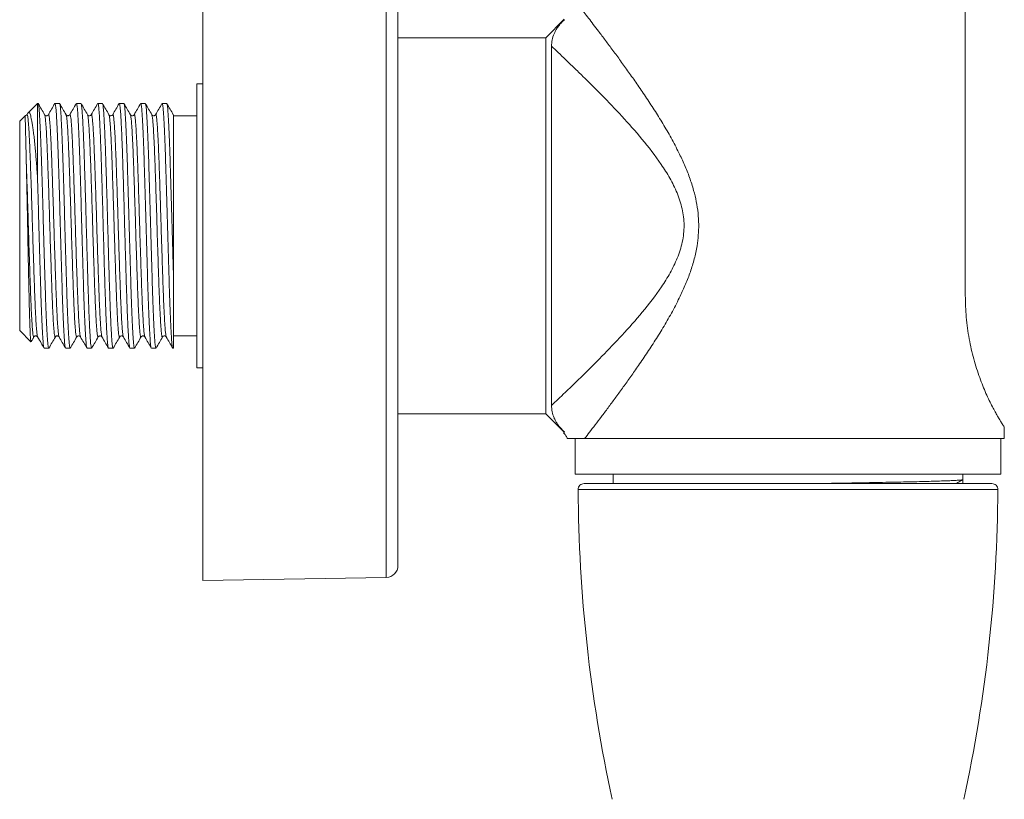
# Model space of a CAD drawing. Units: millimetres. Extents: x -171 to 504, y -189 to 417.
# Drawn here: x 414 to 498, y 204 to 270 of the extents above; entities that cross this region are included whole.
import ezdxf

# ---------------------------------------------------------------- set-up
doc = ezdxf.new("R2010")
doc.units = ezdxf.units.MM

msp = doc.modelspace()

# ---------------------------------------------------------------- linework, layer by layer
at = {"color": 7, "linetype": 'Continuous', "lineweight": 0}
for p, q in [((429.77, 252.62), (429.77, 282.62)), ((446.27, 252.62), (446.27, 281.349)), ((494.27, 273.92), (494.27, 246.72)), ((460.334, 270.083), (458.77, 268.52)), ((458.77, 268.52), (446.27, 268.52)), ((458.77, 268.52), (458.77, 236.72)), ((459.27, 237.434), (459.27, 267.805)), ((429.77, 264.62), (429.27, 264.62)), ((429.27, 240.62), (429.27, 264.62)), ((415.77, 262.97), (414.985, 262.184)), ((415.822, 262.97), (415.77, 262.97)), ((415.77, 256.86), (415.77, 262.97)), ((417.636, 262.97), (417.253, 262.97)), ((419.45, 262.97), (419.067, 262.97)), ((421.264, 262.97), (420.881, 262.97)), ((423.078, 262.97), (422.695, 262.97)), ((424.892, 262.97), (424.509, 262.97)), ((426.706, 262.97), (426.323, 262.97)), ((414.728, 261.927), (414.27, 261.47)), ((414.935, 262.109), (414.876, 262.006)), ((420.006, 262.017), (420.008, 262.011)), ((423.636, 262.016), (423.637, 262.014)), ((427.275, 262.007), (427.264, 262.017)), ((429.27, 261.92), (427.27, 261.92)), ((414.27, 243.77), (414.27, 261.47)), ((429.77, 222.62), (429.77, 252.62)), ((446.27, 223.89), (446.27, 252.62)), ((427.27, 242.27), (427.27, 248.77)), ((414.27, 243.77), (415.225, 242.815)), ((427.27, 243.32), (429.27, 243.32)), ((422.729, 243.23), (422.729, 243.231)), ((424.859, 243.232), (424.861, 243.227)), ((426.356, 243.224), (426.357, 243.224)), ((416.346, 242.27), (416.729, 242.27)), ((418.16, 242.27), (418.543, 242.27)), ((419.974, 242.27), (420.357, 242.27)), ((421.788, 242.27), (422.171, 242.27)), ((423.602, 242.27), (423.985, 242.27)), ((425.416, 242.27), (425.799, 242.27)), ((427.23, 242.27), (427.27, 242.27)), ((429.27, 240.62), (429.77, 240.62)), ((446.27, 236.72), (458.77, 236.72)), ((458.77, 236.72), (460.334, 235.156)), ((497.57, 234.62), (497.57, 235.603)), ((461.27, 234.62), (461.27, 231.62)), ((497.57, 234.62), (462.059, 234.62)), ((497.271, 231.62), (497.271, 234.62)), ((497.271, 231.62), (461.27, 231.62)), ((464.47, 231.62), (464.47, 230.82)), ((494.07, 231.159), (494.07, 231.62)), ((462.021, 230.82), (463.722, 230.82)), ((463.722, 230.82), (496.519, 230.82)), ((494.07, 230.82), (494.07, 231.159)), ((429.77, 222.62), (445.288, 222.89))]:
    msp.add_line(p, q, dxfattribs=at)
at = {"color": 8, "linetype": 'Continuous', "lineweight": 0}
for p, q in [((445.288, 252.62), (445.288, 282.349)), ((427.264, 262.009), (427.27, 262.005)), ((445.288, 222.89), (445.288, 252.62)), ((461.521, 230.318), (463.271, 230.318)), ((463.271, 230.318), (497.019, 230.318))]:
    msp.add_line(p, q, dxfattribs=at)
at = {"color": 7, "linetype": 'Continuous', "lineweight": 0}
for centre, radius, start, end in [((462.021, 230.32), 0.5, 90, 180.2301), ((496.519, 230.32), 0.5, 359.7699, 90), ((586.52, 230.82), 125, 180.2301, 192.33341), ((372.02, 230.82), 125, 347.66659, 359.7699), ((445.27, 223.89), 1, 271, 0)]:
    msp.add_arc(centre, radius, start, end, dxfattribs=at)
at = {"color": 8, "linetype": 'Continuous', "lineweight": 0}
for points, knots in [([(460.976, 272.013), (460.974, 272.015), (460.968, 272.023), (461.002, 271.98), (461.084, 271.874), (461.237, 271.678), (461.443, 271.414), (461.705, 271.077), (462.021, 270.668), (462.388, 270.192), (462.795, 269.661), (463.272, 269.034), (463.823, 268.304), (464.451, 267.462), (465.107, 266.567), (465.784, 265.626), (466.488, 264.625), (467.215, 263.564), (467.957, 262.441), (468.686, 261.273), (469.387, 260.061), (470.001, 258.892), (470.524, 257.775), (470.95, 256.714), (471.286, 255.678), (471.525, 254.671), (471.671, 253.706), (471.729, 252.753), (471.697, 251.822), (471.579, 250.846), (471.356, 249.811), (471.023, 248.731), (470.618, 247.683), (470.108, 246.562), (469.497, 245.375), (468.786, 244.131), (468.045, 242.934), (467.288, 241.783), (466.566, 240.728), (465.888, 239.759), (465.254, 238.875), (464.636, 238.029), (464.042, 237.227), (463.477, 236.476), (462.954, 235.786), (462.472, 235.156), (462.197, 234.798), (462.059, 234.62)], [0, 0, 0, 0, 0.004938, 0.019577, 0.038908, 0.058315, 0.077734, 0.097079, 0.117452, 0.137883, 0.158328, 0.17872, 0.204083, 0.229525, 0.255015, 0.280498, 0.305896, 0.33279, 0.359756, 0.386736, 0.413683, 0.440561, 0.46177, 0.482997, 0.504182, 0.521988, 0.539827, 0.557616, 0.574151, 0.590689, 0.611411, 0.632215, 0.653063, 0.673845, 0.701269, 0.728766, 0.756302, 0.783824, 0.811268, 0.834915, 0.858664, 0.882442, 0.906193, 0.929878, 0.953483, 0.976744, 1, 1, 1, 1]), ([(414.876, 262), (414.879, 262.008), (414.89, 262.043), (414.91, 262.03), (414.939, 261.952), (414.969, 261.762), (415.001, 261.443), (415.033, 261.009), (415.067, 260.465), (415.1, 259.817), (415.133, 259.077), (415.166, 258.26), (415.197, 257.371), (415.23, 256.417), (415.264, 255.408), (415.297, 254.363), (415.33, 253.303), (415.362, 252.237), (415.394, 251.175), (415.428, 250.124), (415.461, 249.103), (415.494, 248.131), (415.527, 247.223), (415.558, 246.385), (415.591, 245.623), (415.625, 244.947), (415.658, 244.373), (415.691, 243.907), (415.723, 243.557), (415.755, 243.314), (415.777, 243.253), (415.788, 243.222)], [0, 0, 0, 0, 0.0076997, 0.0363403, 0.064923, 0.1008633, 0.1364094, 0.1722799, 0.2084672, 0.2447374, 0.2808532, 0.3165836, 0.3522041, 0.3882526, 0.4245085, 0.4607353, 0.4966974, 0.5322502, 0.568096, 0.6042715, 0.6405433, 0.6766742, 0.7124323, 0.7480316, 0.7840614, 0.8203119, 0.8565467, 0.8925299, 0.9280927, 0.9639131, 1, 1, 1, 1]), ([(416.38, 262.003), (416.385, 261.998), (416.401, 261.982), (416.428, 261.827), (416.459, 261.545), (416.492, 261.143), (416.525, 260.63), (416.558, 260.01), (416.592, 259.295), (416.624, 258.499), (416.656, 257.629), (416.689, 256.693), (416.722, 255.698), (416.756, 254.661), (416.789, 253.603), (416.82, 252.539), (416.852, 251.475), (416.886, 250.419), (416.919, 249.387), (416.953, 248.4), (416.985, 247.473), (417.017, 246.615), (417.049, 245.83), (417.083, 245.129), (417.116, 244.524), (417.15, 244.028), (417.181, 243.644), (417.213, 243.372), (417.247, 243.229), (417.271, 243.183), (417.285, 243.224), (417.287, 243.231)], [0, 0, 0, 0, 0.0161947, 0.0524312, 0.088236, 0.1241687, 0.1604845, 0.1969509, 0.2333293, 0.2693847, 0.3051244, 0.3412661, 0.3776825, 0.4141371, 0.4503919, 0.4862202, 0.5221245, 0.5584247, 0.5948889, 0.6312787, 0.6673585, 0.7030936, 0.7392129, 0.77562, 0.8120788, 0.8483511, 0.8842063, 0.9200815, 0.9563655, 0.9928267, 1, 1, 1, 1]), ([(416.695, 262.003), (416.699, 262.014), (416.715, 262.054), (416.741, 261.997), (416.774, 261.833), (416.806, 261.544), (416.838, 261.143), (416.871, 260.63), (416.905, 260.01), (416.938, 259.295), (416.971, 258.499), (417.002, 257.629), (417.035, 256.693), (417.068, 255.698), (417.102, 254.661), (417.135, 253.603), (417.167, 252.539), (417.199, 251.475), (417.232, 250.419), (417.266, 249.387), (417.299, 248.4), (417.332, 247.473), (417.363, 246.615), (417.396, 245.83), (417.429, 245.129), (417.463, 244.524), (417.496, 244.028), (417.528, 243.642), (417.56, 243.38), (417.585, 243.243), (417.6, 243.235), (417.603, 243.234)], [0, 0, 0, 0, 0.013297, 0.049709, 0.085907, 0.121675, 0.15757, 0.193848, 0.230277, 0.266617, 0.302635, 0.338338, 0.374442, 0.410821, 0.447237, 0.483454, 0.519245, 0.555112, 0.591375, 0.627801, 0.664153, 0.700195, 0.735893, 0.771975, 0.808344, 0.844765, 0.881, 0.916818, 0.952656, 0.988902, 1, 1, 1, 1]), ([(418.194, 262.009), (418.196, 262.009), (418.209, 262.006), (418.232, 261.884), (418.265, 261.639), (418.296, 261.268), (418.329, 260.786), (418.363, 260.195), (418.396, 259.506), (418.429, 258.731), (418.461, 257.882), (418.493, 256.964), (418.526, 255.984), (418.56, 254.957), (418.593, 253.903), (418.626, 252.84), (418.657, 251.775), (418.69, 250.716), (418.724, 249.675), (418.757, 248.673), (418.79, 247.729), (418.822, 246.85), (418.854, 246.044), (418.887, 245.318), (418.921, 244.685), (418.954, 244.156), (418.987, 243.741), (419.018, 243.438), (419.051, 243.257), (419.079, 243.187), (419.096, 243.225), (419.102, 243.238)], [0, 0, 0, 0, 0.0054908, 0.0417834, 0.0776972, 0.1134679, 0.1496707, 0.1860906, 0.2224901, 0.2586324, 0.2943556, 0.3303503, 0.3666848, 0.4031249, 0.4394321, 0.4753733, 0.511125, 0.5473085, 0.5837225, 0.6201295, 0.6562924, 0.6920279, 0.7279967, 0.7643181, 0.8007586, 0.8370796, 0.8730475, 0.9087835, 0.9449471, 0.9813543, 1, 1, 1, 1]), ([(418.51, 262.014), (418.51, 262.017), (418.522, 262.057), (418.546, 262.02), (418.579, 261.894), (418.611, 261.636), (418.643, 261.268), (418.676, 260.786), (418.709, 260.195), (418.743, 259.506), (418.776, 258.731), (418.807, 257.882), (418.84, 256.964), (418.873, 255.984), (418.906, 254.957), (418.94, 253.903), (418.972, 252.84), (419.004, 251.775), (419.037, 250.716), (419.07, 249.675), (419.104, 248.673), (419.137, 247.729), (419.168, 246.85), (419.2, 246.044), (419.234, 245.318), (419.267, 244.684), (419.301, 244.157), (419.333, 243.74), (419.365, 243.442), (419.393, 243.269), (419.41, 243.245), (419.417, 243.236)], [0, 0, 0, 0, 0.002446, 0.038917, 0.075242, 0.111187, 0.14699, 0.183224, 0.219676, 0.256108, 0.292282, 0.328037, 0.364064, 0.40043, 0.436902, 0.473242, 0.509215, 0.544998, 0.581213, 0.61766, 0.654099, 0.690294, 0.726061, 0.762061, 0.798415, 0.834887, 0.871241, 0.90724, 0.943008, 0.979203, 1, 1, 1, 1]), ([(420.008, 262.011), (420.017, 261.99), (420.037, 261.945), (420.067, 261.743), (420.097, 261.438), (420.128, 261.027), (420.159, 260.515), (420.191, 259.907), (420.223, 259.216), (420.254, 258.452), (420.284, 257.623), (420.315, 256.733), (420.347, 255.788), (420.379, 254.804), (420.411, 253.798), (420.441, 252.786), (420.471, 251.772), (420.503, 250.763), (420.535, 249.77), (420.567, 248.811), (420.598, 247.901), (420.628, 247.052), (420.659, 246.266), (420.69, 245.55), (420.722, 244.914), (420.754, 244.369), (420.786, 243.925), (420.816, 243.584), (420.846, 243.344), (420.878, 243.222), (420.901, 243.186), (420.914, 243.225), (420.915, 243.23)], [0, 0, 0, 0, 0.029894, 0.064265, 0.09828, 0.132608, 0.167234, 0.201954, 0.236562, 0.270855, 0.304878, 0.339281, 0.373941, 0.408655, 0.443217, 0.477427, 0.511494, 0.545963, 0.580649, 0.61535, 0.649859, 0.683978, 0.718126, 0.752653, 0.787359, 0.822038, 0.856486, 0.890535, 0.924772, 0.95935, 0.994067, 1, 1, 1, 1]), ([(420.323, 262.009), (420.332, 262.02), (420.352, 262.044), (420.382, 261.946), (420.413, 261.746), (420.443, 261.437), (420.474, 261.027), (420.506, 260.515), (420.538, 259.907), (420.569, 259.216), (420.6, 258.452), (420.63, 257.623), (420.662, 256.733), (420.693, 255.788), (420.725, 254.804), (420.757, 253.798), (420.788, 252.786), (420.818, 251.772), (420.849, 250.763), (420.881, 249.77), (420.913, 248.811), (420.944, 247.901), (420.975, 247.052), (421.005, 246.266), (421.037, 245.55), (421.069, 244.914), (421.101, 244.369), (421.132, 243.926), (421.162, 243.582), (421.193, 243.352), (421.216, 243.236), (421.228, 243.231), (421.23, 243.231)], [0, 0, 0, 0, 0.029486, 0.064139, 0.098517, 0.132539, 0.166875, 0.201508, 0.236235, 0.27085, 0.305151, 0.339181, 0.373591, 0.408258, 0.44298, 0.477549, 0.511766, 0.545841, 0.580316, 0.615011, 0.649718, 0.684235, 0.718361, 0.752516, 0.787051, 0.821764, 0.85645, 0.890905, 0.924962, 0.959206, 0.993792, 1, 1, 1, 1]), ([(421.822, 262.009), (421.831, 261.991), (421.85, 261.95), (421.879, 261.755), (421.909, 261.455), (421.94, 261.048), (421.972, 260.541), (422.004, 259.938), (422.036, 259.25), (422.067, 258.49), (422.096, 257.663), (422.128, 256.776), (422.159, 255.833), (422.191, 254.851), (422.223, 253.846), (422.254, 252.833), (422.284, 251.819), (422.315, 250.81), (422.347, 249.816), (422.379, 248.855), (422.411, 247.943), (422.441, 247.09), (422.471, 246.301), (422.503, 245.582), (422.535, 244.941), (422.567, 244.393), (422.598, 243.944), (422.628, 243.598), (422.659, 243.353), (422.69, 243.225), (422.714, 243.186), (422.727, 243.223), (422.729, 243.23)], [0, 0, 0, 0, 0.0284108, 0.0628261, 0.0968715, 0.1312087, 0.1658524, 0.2006, 0.2352452, 0.2695854, 0.3036301, 0.3380427, 0.3727229, 0.4074667, 0.442068, 0.4763257, 0.5104065, 0.544887, 0.5795958, 0.6143279, 0.6488776, 0.6830457, 0.7171991, 0.75174, 0.7864696, 0.8211821, 0.8556727, 0.8897624, 0.9240065, 0.9586002, 0.9933427, 1, 1, 1, 1]), ([(422.137, 262.008), (422.146, 262.019), (422.165, 262.045), (422.194, 261.953), (422.226, 261.757), (422.256, 261.454), (422.287, 261.048), (422.318, 260.541), (422.35, 259.938), (422.382, 259.25), (422.413, 258.49), (422.443, 257.663), (422.474, 256.776), (422.506, 255.833), (422.538, 254.851), (422.57, 253.846), (422.6, 252.833), (422.63, 251.819), (422.662, 250.81), (422.694, 249.816), (422.726, 248.855), (422.757, 247.943), (422.787, 247.09), (422.818, 246.301), (422.849, 245.582), (422.881, 244.941), (422.913, 244.392), (422.944, 243.944), (422.975, 243.596), (423.005, 243.36), (423.029, 243.239), (423.042, 243.233), (423.045, 243.232)], [0, 0, 0, 0, 0.027432, 0.062078, 0.096458, 0.130469, 0.164771, 0.19938, 0.234092, 0.268702, 0.303008, 0.337018, 0.371395, 0.40604, 0.440749, 0.475315, 0.509538, 0.543584, 0.57803, 0.612703, 0.6474, 0.681915, 0.716048, 0.750167, 0.784672, 0.819367, 0.854044, 0.888499, 0.922555, 0.956764, 0.991322, 1, 1, 1, 1]), ([(423.637, 262.014), (423.647, 261.985), (423.669, 261.928), (423.701, 261.69), (423.732, 261.344), (423.765, 260.882), (423.799, 260.31), (423.832, 259.637), (423.865, 258.878), (423.897, 258.042), (423.929, 257.136), (423.962, 256.166), (423.996, 255.146), (424.029, 254.095), (424.062, 253.033), (424.093, 251.968), (424.126, 250.907), (424.16, 249.862), (424.193, 248.851), (424.226, 247.895), (424.258, 247.004), (424.29, 246.185), (424.323, 245.443), (424.357, 244.792), (424.39, 244.244), (424.423, 243.808), (424.454, 243.484), (424.487, 243.281), (424.517, 243.19), (424.536, 243.223), (424.544, 243.236)], [0, 0, 0, 0, 0.034722, 0.070747, 0.106495, 0.142659, 0.179084, 0.215531, 0.251763, 0.287564, 0.323499, 0.359815, 0.39628, 0.432655, 0.468706, 0.504445, 0.540588, 0.577004, 0.613456, 0.649707, 0.68553, 0.721437, 0.757737, 0.7942, 0.830587, 0.866662, 0.902396, 0.938517, 0.974923, 1, 1, 1, 1]), ([(423.951, 262.012), (423.961, 262.021), (423.983, 262.042), (424.015, 261.923), (424.047, 261.692), (424.079, 261.343), (424.112, 260.882), (424.145, 260.31), (424.179, 259.637), (424.212, 258.878), (424.243, 258.042), (424.276, 257.136), (424.309, 256.166), (424.342, 255.146), (424.376, 254.095), (424.408, 253.033), (424.44, 251.968), (424.473, 250.907), (424.506, 249.862), (424.54, 248.851), (424.573, 247.895), (424.604, 247.004), (424.637, 246.185), (424.67, 245.443), (424.703, 244.792), (424.737, 244.244), (424.769, 243.807), (424.801, 243.487), (424.831, 243.286), (424.85, 243.249), (424.859, 243.232)], [0, 0, 0, 0, 0.032787, 0.06913, 0.105136, 0.140864, 0.17701, 0.213414, 0.249842, 0.286055, 0.321836, 0.357752, 0.394048, 0.430494, 0.46685, 0.502881, 0.5386, 0.574724, 0.611121, 0.647553, 0.683785, 0.719589, 0.755476, 0.791757, 0.828201, 0.864568, 0.900623, 0.936338, 0.97244, 1, 1, 1, 1]), ([(425.45, 262.003), (425.458, 261.99), (425.477, 261.958), (425.506, 261.767), (425.537, 261.454), (425.57, 261.024), (425.603, 260.483), (425.637, 259.837), (425.67, 259.1), (425.702, 258.285), (425.734, 257.398), (425.767, 256.446), (425.8, 255.438), (425.834, 254.394), (425.867, 253.334), (425.898, 252.269), (425.931, 251.206), (425.964, 250.155), (425.998, 249.132), (426.031, 248.159), (426.063, 247.249), (426.095, 246.409), (426.128, 245.644), (426.161, 244.966), (426.195, 244.388), (426.228, 243.92), (426.259, 243.564), (426.292, 243.326), (426.324, 243.199), (426.346, 243.216), (426.356, 243.224)], [0, 0, 0, 0, 0.024742, 0.06093, 0.096712, 0.132805, 0.169224, 0.205733, 0.242094, 0.278073, 0.313916, 0.350191, 0.386682, 0.423151, 0.45936, 0.495151, 0.531219, 0.567625, 0.604136, 0.640511, 0.676518, 0.712341, 0.748598, 0.785083, 0.821559, 0.857789, 0.893592, 0.929634, 0.966027, 1, 1, 1, 1]), ([(425.765, 262.002), (425.772, 262.015), (425.79, 262.05), (425.819, 261.967), (425.852, 261.77), (425.884, 261.453), (425.916, 261.024), (425.95, 260.482), (425.983, 259.837), (426.016, 259.1), (426.049, 258.285), (426.08, 257.398), (426.113, 256.446), (426.147, 255.438), (426.18, 254.394), (426.213, 253.334), (426.245, 252.269), (426.277, 251.206), (426.311, 250.155), (426.344, 249.132), (426.377, 248.159), (426.41, 247.249), (426.441, 246.409), (426.474, 245.644), (426.508, 244.966), (426.541, 244.388), (426.574, 243.92), (426.606, 243.562), (426.638, 243.333), (426.661, 243.222), (426.672, 243.223), (426.673, 243.224)], [0, 0, 0, 0, 0.02269, 0.059088, 0.095214, 0.130935, 0.166966, 0.203322, 0.239769, 0.276067, 0.311985, 0.347766, 0.383979, 0.420408, 0.456814, 0.492961, 0.528691, 0.564697, 0.601041, 0.637488, 0.673801, 0.709747, 0.745508, 0.781702, 0.818125, 0.854539, 0.890707, 0.926448, 0.962428, 0.998759, 1, 1, 1, 1]), ([(414.831, 257.915), (414.841, 257.654), (414.859, 257.132), (414.888, 256.287), (414.919, 255.363), (414.951, 254.363), (414.984, 253.303), (415.015, 252.237), (415.048, 251.175), (415.081, 250.124), (415.115, 249.103), (415.148, 248.131), (415.18, 247.223), (415.212, 246.385), (415.245, 245.623), (415.278, 244.947), (415.312, 244.372), (415.345, 243.908), (415.376, 243.556), (415.409, 243.321), (415.441, 243.197), (415.463, 243.217), (415.474, 243.226)], [0, 0, 0, 0, 0.0442564, 0.0889206, 0.1337759, 0.1852217, 0.2362917, 0.2867803, 0.3376851, 0.3890581, 0.4405679, 0.4918775, 0.5426577, 0.5932125, 0.6443786, 0.6958581, 0.7473153, 0.7984152, 0.8489181, 0.8997868, 0.9511421, 1, 1, 1, 1])]:
    msp.add_open_spline(points, degree=3, knots=knots, dxfattribs=at)
at = {"color": 7, "linetype": 'Continuous', "lineweight": 0}
for points, knots in [([(459.27, 267.805), (459.27, 268.174), (459.337, 268.521), (459.51, 268.94), (459.549, 269.023), (459.638, 269.19), (459.688, 269.273), (459.775, 269.403), (459.806, 269.448), (459.876, 269.541), (459.914, 269.59), (459.988, 269.676), (460.014, 269.706), (460.081, 269.779), (460.124, 269.824), (460.21, 269.909), (460.249, 269.945), (460.315, 270.004), (460.343, 270.028), (460.37, 270.051)], [0, 0, 0, 0, 0.5, 0.5, 0.625, 0.625, 0.75, 0.75, 0.8125, 0.8125, 0.875, 0.875, 0.90625, 0.90625, 0.9375, 0.9375, 0.96875, 0.96875, 1, 1, 1, 1]), ([(459.27, 237.434), (459.446, 237.6), (459.636, 237.779), (460.042, 238.164), (460.259, 238.37), (460.937, 239.019), (461.423, 239.489), (462.445, 240.491), (462.981, 241.023), (464.087, 242.152), (464.662, 242.75), (465.806, 243.992), (466.379, 244.637), (467.501, 245.99), (468.051, 246.697), (468.821, 247.838), (469.067, 248.23), (469.519, 249.039), (469.726, 249.456), (470.082, 250.33), (470.228, 250.782), (470.428, 251.713), (470.48, 252.184), (470.473, 253.14), (470.415, 253.608), (470.261, 254.292), (470.198, 254.518), (470.053, 254.964), (469.97, 255.186), (469.701, 255.835), (469.493, 256.249), (469.041, 257.051), (468.797, 257.439), (468.027, 258.575), (467.477, 259.279), (466.358, 260.626), (465.788, 261.268), (464.648, 262.504), (464.076, 263.099), (462.972, 264.224), (462.437, 264.756), (461.671, 265.507), (461.422, 265.75), (460.938, 266.218), (460.703, 266.444), (460.027, 267.091), (459.621, 267.475), (459.27, 267.805)], [0, 0, 0, 0, 0.03125, 0.03125, 0.0625, 0.0625, 0.125, 0.125, 0.1875, 0.1875, 0.25, 0.25, 0.3125, 0.3125, 0.375, 0.375, 0.40625, 0.40625, 0.4375, 0.4375, 0.46875, 0.46875, 0.5, 0.5, 0.53125, 0.53125, 0.546875, 0.546875, 0.5625, 0.5625, 0.59375, 0.59375, 0.625, 0.625, 0.6875, 0.6875, 0.75, 0.75, 0.8125, 0.8125, 0.875, 0.875, 0.90625, 0.90625, 0.9375, 0.9375, 1, 1, 1, 1]), ([(416.38, 262.018), (416.289, 262.175), (416.108, 262.488), (415.927, 262.801), (415.836, 262.958)], [0, 0, 0, 0, 0.499975, 1, 1, 1, 1]), ([(415.836, 262.947), (415.842, 262.939), (415.856, 262.918), (415.88, 262.781), (415.907, 262.548), (415.933, 262.224), (415.96, 261.814), (415.988, 261.318), (416.016, 260.741), (416.044, 260.093), (416.071, 259.381), (416.098, 258.613), (416.124, 257.792), (416.152, 256.919), (416.18, 256.003), (416.208, 255.055), (416.236, 254.088), (416.263, 253.115), (416.289, 252.141), (416.316, 251.168), (416.344, 250.201), (416.372, 249.253), (416.399, 248.336), (416.427, 247.463), (416.454, 246.64), (416.48, 245.871), (416.507, 245.158), (416.535, 244.509), (416.563, 243.931), (416.591, 243.434), (416.618, 243.022), (416.645, 242.697), (416.671, 242.457), (416.699, 242.316), (416.718, 242.257), (416.729, 242.272), (416.729, 242.274)], [0, 0, 0, 0, 0.018024, 0.048704, 0.079097, 0.109332, 0.139891, 0.170666, 0.201519, 0.23231, 0.262901, 0.293164, 0.323516, 0.354169, 0.384989, 0.415836, 0.446569, 0.477053, 0.507262, 0.53774, 0.56847, 0.599316, 0.630138, 0.660795, 0.691154, 0.721412, 0.751998, 0.782787, 0.81364, 0.844417, 0.874981, 0.90522, 0.935607, 0.966283, 0.997112, 1, 1, 1, 1]), ([(417.239, 262.957), (417.148, 262.801), (416.967, 262.487), (416.786, 262.174), (416.695, 262.017)], [0, 0, 0, 0, 0.500024, 1, 1, 1, 1]), ([(418.147, 242.292), (418.141, 242.3), (418.126, 242.322), (418.102, 242.461), (418.075, 242.696), (418.049, 243.022), (418.022, 243.434), (417.994, 243.931), (417.966, 244.509), (417.938, 245.158), (417.911, 245.871), (417.884, 246.64), (417.858, 247.463), (417.83, 248.336), (417.802, 249.253), (417.774, 250.201), (417.747, 251.168), (417.719, 252.141), (417.693, 253.115), (417.666, 254.088), (417.639, 255.055), (417.611, 256.003), (417.583, 256.919), (417.555, 257.792), (417.528, 258.613), (417.502, 259.381), (417.475, 260.093), (417.447, 260.741), (417.419, 261.318), (417.391, 261.814), (417.364, 262.224), (417.338, 262.547), (417.311, 262.786), (417.283, 262.924), (417.264, 262.983), (417.254, 262.967), (417.253, 262.966)], [0, 0, 0, 0, 0.018797, 0.049466, 0.079846, 0.110078, 0.140634, 0.171405, 0.202251, 0.233032, 0.263611, 0.293862, 0.324214, 0.354864, 0.385678, 0.416517, 0.44724, 0.477711, 0.507913, 0.538389, 0.569116, 0.599955, 0.630768, 0.661414, 0.691759, 0.722015, 0.752599, 0.783383, 0.814229, 0.844996, 0.875548, 0.905776, 0.936162, 0.966835, 0.997658, 1, 1, 1, 1]), ([(418.194, 262.017), (418.104, 262.174), (417.922, 262.487), (417.741, 262.801), (417.651, 262.957)], [0, 0, 0, 0, 0.499978, 1, 1, 1, 1]), ([(417.651, 262.949), (417.653, 262.948), (417.664, 262.942), (417.685, 262.839), (417.712, 262.639), (417.738, 262.343), (417.765, 261.963), (417.793, 261.495), (417.821, 260.945), (417.849, 260.32), (417.876, 259.629), (417.903, 258.88), (417.929, 258.076), (417.957, 257.22), (417.984, 256.318), (418.012, 255.379), (418.04, 254.417), (418.068, 253.446), (418.094, 252.472), (418.121, 251.498), (418.148, 250.528), (418.176, 249.572), (418.204, 248.643), (418.232, 247.753), (418.259, 246.913), (418.285, 246.126), (418.312, 245.394), (418.34, 244.721), (418.368, 244.118), (418.396, 243.593), (418.423, 243.152), (418.45, 242.797), (418.476, 242.529), (418.503, 242.354), (418.526, 242.27), (418.539, 242.278), (418.543, 242.281)], [0, 0, 0, 0, 0.007052, 0.037814, 0.068336, 0.098564, 0.129034, 0.159767, 0.190626, 0.22147, 0.25216, 0.28256, 0.312817, 0.343399, 0.374194, 0.405063, 0.435867, 0.466467, 0.496738, 0.527116, 0.557792, 0.588631, 0.619492, 0.650237, 0.680728, 0.710953, 0.741456, 0.772207, 0.80307, 0.833906, 0.864573, 0.894938, 0.92522, 0.955829, 0.986637, 1, 1, 1, 1]), ([(419.053, 262.958), (418.963, 262.801), (418.782, 262.488), (418.6, 262.175), (418.51, 262.018)], [0, 0, 0, 0, 0.500025, 1, 1, 1, 1]), ([(419.96, 242.284), (419.951, 242.305), (419.934, 242.349), (419.907, 242.531), (419.88, 242.797), (419.854, 243.152), (419.826, 243.593), (419.798, 244.118), (419.77, 244.721), (419.743, 245.394), (419.716, 246.126), (419.689, 246.913), (419.662, 247.753), (419.635, 248.643), (419.607, 249.572), (419.579, 250.528), (419.551, 251.498), (419.525, 252.472), (419.498, 253.446), (419.471, 254.417), (419.443, 255.379), (419.415, 256.318), (419.387, 257.22), (419.36, 258.076), (419.334, 258.88), (419.307, 259.629), (419.279, 260.32), (419.251, 260.945), (419.223, 261.495), (419.196, 261.963), (419.169, 262.343), (419.143, 262.638), (419.115, 262.842), (419.09, 262.956), (419.074, 262.959), (419.067, 262.96)], [0, 0, 0, 0, 0.028783, 0.059383, 0.089655, 0.120011, 0.150669, 0.181494, 0.212348, 0.24309, 0.273583, 0.303799, 0.33428, 0.365016, 0.395868, 0.426697, 0.457363, 0.487732, 0.517994, 0.548584, 0.579378, 0.610238, 0.641024, 0.671597, 0.701844, 0.732235, 0.762915, 0.79375, 0.824599, 0.855322, 0.885784, 0.916002, 0.946514, 0.977267, 1, 1, 1, 1]), ([(420.006, 262.021), (419.915, 262.177), (419.734, 262.491), (419.553, 262.804), (419.463, 262.961)], [0, 0, 0, 0, 0.499981, 1, 1, 1, 1]), ([(419.463, 262.959), (419.473, 262.934), (419.494, 262.882), (419.525, 262.654), (419.554, 262.318), (419.585, 261.865), (419.617, 261.302), (419.649, 260.634), (419.681, 259.874), (419.712, 259.034), (419.742, 258.122), (419.773, 257.143), (419.805, 256.104), (419.837, 255.022), (419.868, 253.916), (419.899, 252.802), (419.929, 251.687), (419.961, 250.578), (419.993, 249.486), (420.024, 248.431), (420.056, 247.431), (420.086, 246.496), (420.117, 245.632), (420.148, 244.844), (420.18, 244.145), (420.212, 243.546), (420.243, 243.058), (420.273, 242.681), (420.304, 242.424), (420.332, 242.283), (420.35, 242.283), (420.357, 242.283)], [0, 0, 0, 0, 0.034035, 0.068877, 0.103358, 0.138157, 0.173256, 0.208452, 0.243534, 0.278297, 0.312787, 0.34766, 0.382795, 0.417984, 0.45302, 0.487698, 0.522233, 0.557173, 0.592335, 0.627511, 0.662493, 0.697079, 0.731696, 0.766695, 0.801876, 0.837031, 0.87195, 0.906466, 0.941173, 0.976224, 1, 1, 1, 1]), ([(420.866, 262.957), (420.776, 262.8), (420.595, 262.487), (420.414, 262.173), (420.323, 262.017)], [0, 0, 0, 0, 0.500022, 1, 1, 1, 1]), ([(421.774, 242.293), (421.771, 242.294), (421.758, 242.298), (421.735, 242.427), (421.704, 242.68), (421.674, 243.058), (421.643, 243.546), (421.611, 244.145), (421.579, 244.844), (421.547, 245.632), (421.517, 246.496), (421.487, 247.431), (421.455, 248.431), (421.423, 249.486), (421.391, 250.578), (421.36, 251.687), (421.33, 252.802), (421.299, 253.916), (421.268, 255.022), (421.236, 256.104), (421.204, 257.143), (421.172, 258.122), (421.142, 259.034), (421.112, 259.874), (421.08, 260.634), (421.048, 261.302), (421.016, 261.866), (420.985, 262.317), (420.955, 262.657), (420.924, 262.874), (420.899, 262.974), (420.885, 262.959), (420.881, 262.956)], [0, 0, 0, 0, 0.007856, 0.042999, 0.077797, 0.112403, 0.147414, 0.182661, 0.217934, 0.253025, 0.287733, 0.32241, 0.357483, 0.392751, 0.428005, 0.463037, 0.497662, 0.532432, 0.567559, 0.602841, 0.638068, 0.673033, 0.707612, 0.742467, 0.777641, 0.812929, 0.84812, 0.883011, 0.917582, 0.952515, 0.987727, 1, 1, 1, 1]), ([(421.822, 262.018), (421.731, 262.174), (421.55, 262.488), (421.369, 262.801), (421.278, 262.958)], [0, 0, 0, 0, 0.499977, 1, 1, 1, 1]), ([(421.278, 262.951), (421.288, 262.929), (421.307, 262.883), (421.337, 262.667), (421.367, 262.336), (421.398, 261.889), (421.43, 261.331), (421.462, 260.668), (421.493, 259.912), (421.524, 259.075), (421.554, 258.167), (421.586, 257.19), (421.617, 256.154), (421.649, 255.073), (421.681, 253.968), (421.712, 252.855), (421.742, 251.74), (421.773, 250.63), (421.805, 249.537), (421.837, 248.479), (421.868, 247.476), (421.899, 246.538), (421.929, 245.671), (421.961, 244.879), (421.993, 244.175), (422.025, 243.572), (422.056, 243.078), (422.086, 242.696), (422.117, 242.433), (422.145, 242.286), (422.164, 242.283), (422.171, 242.282)], [0, 0, 0, 0, 0.030406, 0.065337, 0.099892, 0.134744, 0.169906, 0.205174, 0.240338, 0.275193, 0.309747, 0.344675, 0.379875, 0.415139, 0.450258, 0.485029, 0.51962, 0.554617, 0.589845, 0.625098, 0.660165, 0.694844, 0.729509, 0.764567, 0.799817, 0.835049, 0.870056, 0.904657, 0.939414, 0.974525, 1, 1, 1, 1]), ([(422.681, 262.957), (422.59, 262.801), (422.409, 262.487), (422.228, 262.174), (422.137, 262.017)], [0, 0, 0, 0, 0.500024, 1, 1, 1, 1]), ([(423.588, 242.294), (423.585, 242.295), (423.571, 242.302), (423.547, 242.436), (423.517, 242.696), (423.487, 243.078), (423.455, 243.572), (423.423, 244.175), (423.391, 244.879), (423.36, 245.671), (423.33, 246.538), (423.299, 247.476), (423.268, 248.479), (423.236, 249.537), (423.204, 250.63), (423.172, 251.74), (423.142, 252.855), (423.112, 253.968), (423.08, 255.073), (423.048, 256.154), (423.016, 257.19), (422.985, 258.167), (422.955, 259.075), (422.924, 259.912), (422.892, 260.668), (422.86, 261.331), (422.829, 261.889), (422.798, 262.335), (422.768, 262.67), (422.737, 262.881), (422.712, 262.976), (422.698, 262.96), (422.695, 262.957)], [0, 0, 0, 0, 0.010356, 0.045458, 0.080204, 0.114795, 0.149791, 0.185013, 0.220253, 0.255301, 0.289955, 0.324625, 0.359682, 0.394924, 0.430142, 0.465128, 0.499709, 0.53447, 0.569579, 0.604833, 0.640022, 0.67494, 0.709484, 0.744329, 0.779482, 0.81474, 0.849892, 0.884733, 0.919278, 0.954199, 0.989389, 1, 1, 1, 1]), ([(423.636, 262.017), (423.545, 262.174), (423.364, 262.488), (423.183, 262.801), (423.093, 262.958)], [0, 0, 0, 0, 0.49998, 1, 1, 1, 1]), ([(423.093, 262.95), (423.095, 262.949), (423.106, 262.943), (423.126, 262.842), (423.153, 262.643), (423.18, 262.349), (423.207, 261.97), (423.234, 261.504), (423.262, 260.956), (423.29, 260.332), (423.318, 259.642), (423.345, 258.893), (423.371, 258.091), (423.398, 257.236), (423.426, 256.334), (423.454, 255.396), (423.482, 254.434), (423.509, 253.463), (423.535, 252.489), (423.562, 251.515), (423.59, 250.545), (423.618, 249.589), (423.646, 248.659), (423.673, 247.769), (423.7, 246.928), (423.726, 246.139), (423.754, 245.406), (423.781, 244.733), (423.809, 244.128), (423.837, 243.602), (423.865, 243.159), (423.891, 242.803), (423.918, 242.533), (423.945, 242.356), (423.968, 242.27), (423.981, 242.279), (423.985, 242.281)], [0, 0, 0, 0, 0.006626, 0.037387, 0.067911, 0.098136, 0.128597, 0.159323, 0.190177, 0.221019, 0.251709, 0.282112, 0.312361, 0.342934, 0.373723, 0.404589, 0.435391, 0.465992, 0.496265, 0.526633, 0.557301, 0.588134, 0.618993, 0.649737, 0.68023, 0.710452, 0.740944, 0.771689, 0.802548, 0.833381, 0.864049, 0.894416, 0.92469, 0.95529, 0.986093, 1, 1, 1, 1]), ([(424.495, 262.957), (424.404, 262.8), (424.223, 262.487), (424.042, 262.174), (423.951, 262.017)], [0, 0, 0, 0, 0.500022, 1, 1, 1, 1]), ([(425.404, 242.279), (425.404, 242.279), (425.394, 242.277), (425.376, 242.36), (425.348, 242.532), (425.322, 242.803), (425.295, 243.159), (425.268, 243.602), (425.24, 244.128), (425.212, 244.733), (425.184, 245.406), (425.157, 246.139), (425.131, 246.928), (425.104, 247.769), (425.076, 248.659), (425.048, 249.589), (425.02, 250.545), (424.993, 251.515), (424.966, 252.489), (424.94, 253.463), (424.912, 254.434), (424.885, 255.396), (424.857, 256.334), (424.829, 257.236), (424.801, 258.091), (424.775, 258.893), (424.748, 259.642), (424.721, 260.332), (424.693, 260.956), (424.665, 261.504), (424.637, 261.97), (424.61, 262.349), (424.584, 262.643), (424.557, 262.845), (424.532, 262.957), (424.516, 262.959), (424.509, 262.96)], [0, 0, 0, 0, 0.000925, 0.031648, 0.06217, 0.092365, 0.122654, 0.153243, 0.183996, 0.214776, 0.245441, 0.275855, 0.305999, 0.336413, 0.367078, 0.397857, 0.428611, 0.4592, 0.489489, 0.519684, 0.550206, 0.580929, 0.611715, 0.642424, 0.672919, 0.70309, 0.733415, 0.764026, 0.794788, 0.825562, 0.856209, 0.886591, 0.916739, 0.947183, 0.977866, 1, 1, 1, 1]), ([(425.45, 262.017), (425.36, 262.174), (425.179, 262.487), (424.997, 262.8), (424.907, 262.957)], [0, 0, 0, 0, 0.499977, 1, 1, 1, 1]), ([(424.907, 262.952), (424.915, 262.933), (424.932, 262.893), (424.958, 262.72), (424.985, 262.459), (425.011, 262.108), (425.039, 261.672), (425.067, 261.151), (425.095, 260.552), (425.122, 259.883), (425.15, 259.154), (425.176, 258.369), (425.203, 257.532), (425.23, 256.645), (425.258, 255.717), (425.286, 254.762), (425.314, 253.793), (425.341, 252.819), (425.367, 251.845), (425.394, 250.873), (425.422, 249.911), (425.45, 248.971), (425.478, 248.066), (425.505, 247.207), (425.532, 246.401), (425.558, 245.649), (425.586, 244.954), (425.614, 244.325), (425.642, 243.771), (425.669, 243.299), (425.696, 242.914), (425.723, 242.615), (425.75, 242.406), (425.775, 242.286), (425.792, 242.28), (425.799, 242.277)], [0, 0, 0, 0, 0.02663, 0.05726, 0.087566, 0.117918, 0.148579, 0.179416, 0.210289, 0.241057, 0.271582, 0.301817, 0.332297, 0.363039, 0.393905, 0.424755, 0.45545, 0.485854, 0.51612, 0.546711, 0.577515, 0.608391, 0.639201, 0.669804, 0.700081, 0.730469, 0.761154, 0.792, 0.822869, 0.853619, 0.884113, 0.914346, 0.944858, 0.975618, 1, 1, 1, 1]), ([(426.309, 262.957), (426.218, 262.8), (426.037, 262.487), (425.856, 262.173), (425.765, 262.017)], [0, 0, 0, 0, 0.500023, 1, 1, 1, 1]), ([(427.216, 242.29), (427.214, 242.291), (427.202, 242.294), (427.181, 242.404), (427.153, 242.614), (427.127, 242.914), (427.1, 243.299), (427.072, 243.771), (427.044, 244.325), (427.016, 244.954), (426.989, 245.649), (426.962, 246.401), (426.936, 247.207), (426.909, 248.066), (426.881, 248.971), (426.853, 249.911), (426.825, 250.873), (426.798, 251.845), (426.771, 252.819), (426.745, 253.793), (426.717, 254.762), (426.689, 255.717), (426.661, 256.645), (426.633, 257.532), (426.606, 258.369), (426.58, 259.154), (426.553, 259.883), (426.525, 260.552), (426.497, 261.151), (426.469, 261.672), (426.442, 262.109), (426.415, 262.458), (426.389, 262.722), (426.362, 262.892), (426.34, 262.972), (426.327, 262.961), (426.323, 262.958)], [0, 0, 0, 0, 0.006645, 0.039747, 0.070242, 0.100458, 0.130936, 0.16167, 0.192521, 0.223351, 0.254019, 0.284391, 0.31465, 0.345237, 0.37603, 0.40689, 0.437677, 0.468252, 0.498501, 0.528888, 0.559566, 0.5904, 0.621249, 0.651974, 0.682438, 0.712656, 0.743165, 0.773916, 0.804771, 0.835591, 0.866236, 0.896572, 0.926861, 0.957474, 0.988279, 1, 1, 1, 1]), ([(427.264, 262.018), (427.173, 262.174), (426.992, 262.488), (426.811, 262.801), (426.72, 262.958)], [0, 0, 0, 0, 0.499975, 1, 1, 1, 1]), ([(426.72, 262.946), (426.725, 262.94), (426.74, 262.921), (426.763, 262.788), (426.79, 262.558), (426.816, 262.237), (426.843, 261.83), (426.871, 261.337), (426.899, 260.763), (426.927, 260.117), (426.954, 259.407), (426.981, 258.641), (427.007, 257.822), (427.035, 256.951), (427.063, 256.036), (427.091, 255.089), (427.119, 254.123), (427.146, 253.15), (427.172, 252.175), (427.199, 251.202), (427.225, 250.307), (427.248, 249.493), (427.263, 249.011), (427.27, 248.77)], [0, 0, 0, 0, 0.02723, 0.077096, 0.126505, 0.175625, 0.225265, 0.275265, 0.3254, 0.375442, 0.425166, 0.47436, 0.52366, 0.573458, 0.623533, 0.673661, 0.723612, 0.773165, 0.822255, 0.871762, 0.921687, 0.960838, 1, 1, 1, 1]), ([(414.876, 262.006), (414.853, 261.981), (414.824, 261.948), (414.756, 261.933), (414.737, 261.931), (414.732, 261.931), (414.731, 261.931)], [0, 0, 0, 0, 0.725643, 0.932333, 0.996218, 1, 1, 1, 1]), ([(414.831, 257.915), (414.829, 258.022), (414.821, 258.346), (414.81, 258.856), (414.796, 259.422), (414.784, 259.936), (414.772, 260.4), (414.762, 260.811), (414.753, 261.17), (414.745, 261.467), (414.738, 261.714), (414.733, 261.869), (414.731, 261.935), (414.732, 261.925), (414.732, 261.924)], [0, 0, 0, 0, 0.043951, 0.131912, 0.220504, 0.307422, 0.39434, 0.483781, 0.573223, 0.666498, 0.760524, 0.874799, 0.973247, 1, 1, 1, 1]), ([(414.937, 262.108), (414.944, 262.122), (414.966, 262.167), (415.006, 262.208), (415.058, 262.218), (415.116, 262.158), (415.172, 262.03), (415.226, 261.834), (415.282, 261.577), (415.338, 261.259), (415.394, 260.878), (415.453, 260.422), (415.513, 259.89), (415.57, 259.314), (415.622, 258.728), (415.67, 258.142), (415.72, 257.521), (415.753, 257.08), (415.77, 256.86)], [0, 0, 0, 0, 0.0240633, 0.0727345, 0.1382067, 0.2036788, 0.2710463, 0.3384176, 0.4041948, 0.4699721, 0.5375099, 0.6050477, 0.6788776, 0.7533102, 0.8143234, 0.8753397, 0.9376699, 1, 1, 1, 1]), ([(416.696, 262.018), (416.677, 261.993), (416.647, 261.956), (416.586, 261.935), (416.562, 261.932), (416.528, 261.928), (416.426, 261.948), (416.398, 261.991), (416.38, 262.018)], [0, 0, 0, 0, 0.294237, 0.447301, 0.462993, 0.467439, 0.668833, 1, 1, 1, 1]), ([(418.51, 262.018), (418.491, 261.993), (418.461, 261.956), (418.4, 261.935), (418.376, 261.932), (418.342, 261.928), (418.24, 261.948), (418.212, 261.991), (418.194, 262.017)], [0, 0, 0, 0, 0.294209, 0.447279, 0.462991, 0.46745, 0.668797, 1, 1, 1, 1]), ([(420.324, 262.018), (420.309, 261.998), (420.28, 261.959), (420.18, 261.92), (420.064, 261.946), (420.027, 261.993), (420.008, 262.017)], [0, 0, 0, 0, 0.231712, 0.477419, 0.734866, 1, 1, 1, 1]), ([(422.137, 262.017), (422.123, 261.998), (422.094, 261.959), (421.994, 261.92), (421.878, 261.946), (421.841, 261.993), (421.823, 262.016)], [0, 0, 0, 0, 0.231712, 0.477363, 0.734768, 1, 1, 1, 1]), ([(423.951, 262.017), (423.937, 261.998), (423.908, 261.959), (423.808, 261.92), (423.692, 261.946), (423.655, 261.993), (423.637, 262.016)], [0, 0, 0, 0, 0.231853, 0.477501, 0.734826, 1, 1, 1, 1]), ([(425.765, 262.017), (425.744, 261.99), (425.716, 261.956), (425.654, 261.935), (425.608, 261.928), (425.496, 261.947), (425.469, 261.989), (425.45, 262.017)], [0, 0, 0, 0, 0.32217, 0.419297, 0.472688, 0.653172, 1, 1, 1, 1]), ([(427.27, 262.005), (427.27, 261.993), (427.27, 261.97), (427.27, 261.852), (427.27, 261.651), (427.27, 261.331), (427.27, 260.867), (427.27, 260.297), (427.27, 259.623), (427.27, 258.858), (427.27, 258.012), (427.27, 257.092), (427.27, 256.114), (427.27, 255.078), (427.27, 253.995), (427.27, 252.88), (427.27, 251.791), (427.27, 250.742), (427.27, 249.74), (427.27, 249.093), (427.27, 248.77)], [0, 0, 0, 0, 0.0422255, 0.0845258, 0.1267521, 0.1852556, 0.2439457, 0.3024492, 0.3609444, 0.4196279, 0.4781303, 0.5368661, 0.5957789, 0.6545146, 0.7149058, 0.7754915, 0.8358929, 0.8905507, 0.9453422, 1, 1, 1, 1]), ([(415.228, 242.818), (415.225, 242.823), (415.216, 242.834), (415.201, 242.932), (415.186, 243.101), (415.17, 243.341), (415.155, 243.645), (415.14, 244.012), (415.124, 244.445), (415.108, 244.935), (415.092, 245.473), (415.077, 246.058), (415.062, 246.695), (415.046, 247.373), (415.031, 248.082), (415.016, 248.821), (415, 249.594), (414.984, 250.385), (414.968, 251.18), (414.953, 251.982), (414.938, 252.794), (414.922, 253.603), (414.907, 254.395), (414.891, 255.172), (414.875, 255.937), (414.86, 256.653), (414.845, 257.316), (414.836, 257.715), (414.831, 257.915)], [0, 0, 0, 0, 0.028868, 0.068059, 0.108392, 0.148726, 0.187851, 0.226975, 0.267265, 0.307556, 0.346221, 0.384887, 0.424678, 0.464468, 0.503067, 0.541666, 0.58141, 0.621154, 0.659361, 0.697569, 0.736891, 0.776212, 0.814284, 0.852355, 0.891553, 0.93075, 0.965274, 1, 1, 1, 1]), ([(416.332, 242.291), (416.33, 242.292), (416.318, 242.298), (416.297, 242.403), (416.27, 242.605), (416.244, 242.902), (416.217, 243.284), (416.189, 243.753), (416.161, 244.304), (416.133, 244.93), (416.106, 245.623), (416.079, 246.373), (416.053, 247.178), (416.025, 248.034), (415.998, 248.938), (415.97, 249.877), (415.942, 250.839), (415.915, 251.81), (415.888, 252.785), (415.861, 253.759), (415.834, 254.728), (415.809, 255.569), (415.788, 256.279), (415.776, 256.667), (415.77, 256.86)], [0, 0, 0, 0, 0.011987, 0.060922, 0.10947, 0.157558, 0.206042, 0.25494, 0.304034, 0.353101, 0.401919, 0.450273, 0.498414, 0.547075, 0.59607, 0.64518, 0.694182, 0.742854, 0.791006, 0.839344, 0.888152, 0.937216, 0.96863, 1, 1, 1, 1]), ([(494.27, 246.72), (494.274, 246.413), (494.282, 245.8), (494.347, 244.878), (494.451, 243.959), (494.595, 243.059), (494.773, 242.191), (494.983, 241.352), (495.222, 240.542), (495.481, 239.781), (495.75, 239.08), (496.024, 238.436), (496.299, 237.844), (496.558, 237.327), (496.793, 236.89), (497.001, 236.522), (497.184, 236.211), (497.335, 235.965), (497.45, 235.782), (497.527, 235.662), (497.568, 235.599), (497.566, 235.602), (497.565, 235.603)], [0, 0, 0, 0, 0.052364, 0.104728, 0.158474, 0.212218, 0.264603, 0.316985, 0.370929, 0.42487, 0.476408, 0.527943, 0.581202, 0.634459, 0.682566, 0.730673, 0.780251, 0.829829, 0.876775, 0.92372, 0.972017, 1, 1, 1, 1]), ([(415.473, 243.221), (415.487, 243.24), (415.511, 243.273), (415.569, 243.302), (415.622, 243.31), (415.673, 243.307), (415.742, 243.281), (415.771, 243.244), (415.789, 243.221)], [0, 0, 0, 0, 0.248194, 0.419826, 0.476769, 0.555517, 0.730328, 1, 1, 1, 1]), ([(417.287, 243.222), (417.307, 243.248), (417.334, 243.284), (417.412, 243.308), (417.446, 243.309), (417.459, 243.308), (417.463, 243.308), (417.465, 243.307), (417.469, 243.307), (417.493, 243.304), (417.554, 243.283), (417.583, 243.246), (417.603, 243.221)], [0, 0, 0, 0, 0.330808, 0.45791, 0.511835, 0.524309, 0.530395, 0.532629, 0.53708, 0.552778, 0.705821, 1, 1, 1, 1]), ([(419.101, 243.222), (419.116, 243.241), (419.145, 243.281), (419.245, 243.319), (419.361, 243.292), (419.398, 243.245), (419.417, 243.221)], [0, 0, 0, 0, 0.231343, 0.476962, 0.734552, 1, 1, 1, 1]), ([(420.916, 243.223), (420.93, 243.242), (420.959, 243.281), (421.059, 243.319), (421.175, 243.292), (421.212, 243.245), (421.23, 243.222)], [0, 0, 0, 0, 0.231732, 0.477416, 0.734834, 1, 1, 1, 1]), ([(422.73, 243.223), (422.744, 243.242), (422.773, 243.281), (422.873, 243.319), (422.989, 243.292), (423.026, 243.246), (423.044, 243.222)], [0, 0, 0, 0, 0.231885, 0.477565, 0.734895, 1, 1, 1, 1]), ([(424.543, 243.222), (424.564, 243.249), (424.593, 243.287), (424.674, 243.309), (424.719, 243.308), (424.747, 243.304), (424.81, 243.283), (424.837, 243.249), (424.858, 243.222)], [0, 0, 0, 0, 0.34656, 0.47205, 0.527195, 0.580563, 0.677704, 1, 1, 1, 1]), ([(426.357, 243.222), (426.372, 243.241), (426.401, 243.281), (426.501, 243.319), (426.617, 243.293), (426.653, 243.246), (426.672, 243.222)], [0, 0, 0, 0, 0.231168, 0.476638, 0.734217, 1, 1, 1, 1]), ([(415.248, 242.842), (415.248, 242.842), (415.259, 242.862), (415.282, 242.9), (415.326, 242.975), (415.379, 243.063), (415.432, 243.151), (415.458, 243.197), (415.473, 243.222)], [0, 0, 0, 0, 0.000784, 0.102391, 0.204045, 0.422683, 0.683181, 1, 1, 1, 1]), ([(415.788, 243.222), (415.89, 243.046), (416.071, 242.732), (416.253, 242.419), (416.332, 242.282)], [0, 0, 0, 0, 0.562504, 1, 1, 1, 1]), ([(416.743, 242.281), (416.834, 242.438), (417.015, 242.751), (417.196, 243.065), (417.287, 243.221)], [0, 0, 0, 0, 0.500022, 1, 1, 1, 1]), ([(417.603, 243.22), (417.694, 243.064), (417.875, 242.751), (418.056, 242.437), (418.147, 242.281)], [0, 0, 0, 0, 0.499982, 1, 1, 1, 1]), ([(418.558, 242.283), (418.649, 242.44), (418.83, 242.753), (419.011, 243.066), (419.102, 243.223)], [0, 0, 0, 0, 0.500022, 1, 1, 1, 1]), ([(419.417, 243.221), (419.507, 243.065), (419.688, 242.751), (419.87, 242.438), (419.96, 242.281)], [0, 0, 0, 0, 0.499978, 1, 1, 1, 1]), ([(420.372, 242.282), (420.462, 242.439), (420.644, 242.752), (420.825, 243.066), (420.915, 243.222)], [0, 0, 0, 0, 0.500024, 1, 1, 1, 1]), ([(421.23, 243.222), (421.321, 243.066), (421.502, 242.752), (421.683, 242.439), (421.774, 242.282)], [0, 0, 0, 0, 0.499976, 1, 1, 1, 1]), ([(422.185, 242.281), (422.276, 242.437), (422.457, 242.751), (422.638, 243.064), (422.729, 243.221)], [0, 0, 0, 0, 0.500024, 1, 1, 1, 1]), ([(423.045, 243.221), (423.135, 243.064), (423.317, 242.751), (423.498, 242.438), (423.588, 242.281)], [0, 0, 0, 0, 0.499978, 1, 1, 1, 1]), ([(424, 242.283), (424.091, 242.439), (424.272, 242.753), (424.453, 243.066), (424.544, 243.223)], [0, 0, 0, 0, 0.500022, 1, 1, 1, 1]), ([(424.861, 243.218), (424.951, 243.061), (425.133, 242.748), (425.314, 242.435), (425.404, 242.278)], [0, 0, 0, 0, 0.499981, 1, 1, 1, 1]), ([(425.813, 242.281), (425.904, 242.437), (426.085, 242.751), (426.266, 243.064), (426.356, 243.22)], [0, 0, 0, 0, 0.500018, 1, 1, 1, 1]), ([(426.673, 243.221), (426.763, 243.065), (426.944, 242.751), (427.126, 242.438), (427.216, 242.281)], [0, 0, 0, 0, 0.499976, 1, 1, 1, 1]), ([(460.37, 235.188), (460.343, 235.211), (460.314, 235.236), (460.248, 235.295), (460.209, 235.331), (460.122, 235.417), (460.079, 235.462), (460.013, 235.535), (459.985, 235.566), (459.913, 235.651), (459.875, 235.7), (459.805, 235.793), (459.774, 235.837), (459.687, 235.967), (459.637, 236.05), (459.549, 236.217), (459.509, 236.3), (459.337, 236.719), (459.27, 237.066), (459.27, 237.434)], [0, 0, 0, 0, 0.03125, 0.03125, 0.0625, 0.0625, 0.09375, 0.09375, 0.125, 0.125, 0.1875, 0.1875, 0.25, 0.25, 0.375, 0.375, 0.5, 0.5, 1, 1, 1, 1]), ([(460.291, 235.119), (460.343, 235.053), (460.455, 234.911), (460.564, 234.739), (460.615, 234.634), (460.625, 234.614)], [0, 0, 0, 0, 0.418609, 0.89008, 1, 1, 1, 1]), ([(460.295, 235.123), (460.295, 235.122), (460.294, 235.121), (460.319, 235.143), (460.354, 235.174), (460.37, 235.188)], [0, 0, 0, 0, 0.220174, 0.645102, 1, 1, 1, 1]), ([(460.637, 234.62), (460.638, 234.62), (460.64, 234.62), (460.766, 234.62), (460.988, 234.62), (461.3, 234.62), (461.666, 234.62), (461.928, 234.62), (462.059, 234.62)], [0, 0, 0, 0, 0.111647, 0.284481, 0.457058, 0.637921, 0.818956, 1, 1, 1, 1]), ([(481.513, 230.82), (481.62, 230.821), (482.159, 230.83), (483.116, 230.846), (484.371, 230.868), (485.58, 230.889), (486.731, 230.911), (487.811, 230.932), (488.818, 230.952), (489.754, 230.972), (490.618, 230.991), (491.407, 231.012), (492.11, 231.034), (492.716, 231.055), (493.213, 231.077), (493.6, 231.098), (493.871, 231.119), (494.039, 231.14), (494.06, 231.153), (494.07, 231.159)], [0, 0, 0, 0, 0.015315, 0.077647, 0.14034, 0.203149, 0.264709, 0.325907, 0.38652, 0.446336, 0.507246, 0.568979, 0.631311, 0.694004, 0.756813, 0.818373, 0.879572, 0.940185, 1, 1, 1, 1]), ([(493.474, 230.82), (493.53, 230.852), (493.717, 230.96), (493.903, 231.067), (494.033, 231.143)], [0, 0, 0, 0, 0.2993586, 1, 1, 1, 1])]:
    msp.add_open_spline(points, degree=3, knots=knots, dxfattribs=at)

doc.saveas('drawing.dxf')
